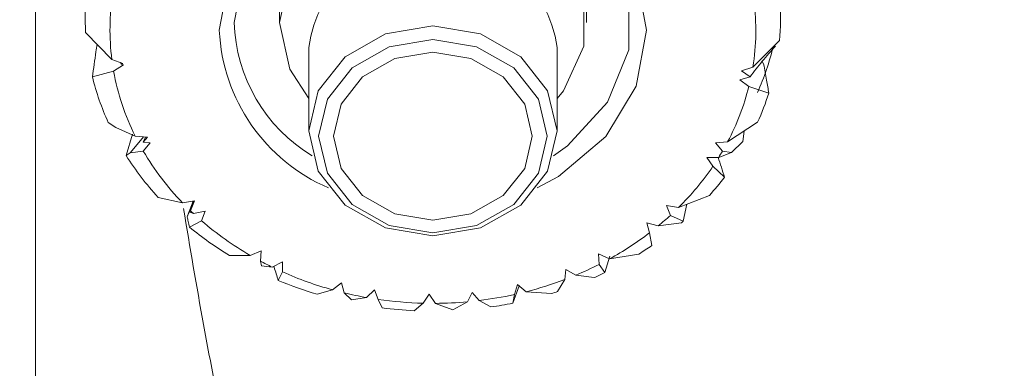
# Model space of a CAD drawing. Units: millimetres. Extents: x 0 to 665, y -1 to 558.
# Drawn here: x 86 to 90, y 165 to 167 of the extents above; entities that cross this region are included whole.
import ezdxf

# ---------------------------------------------------------------- set-up
doc = ezdxf.new("R2010")
doc.units = ezdxf.units.MM
doc.layers.add('图框', color=179, linetype='Continuous')
doc.styles.add('SLDTEXTSTYLE1', font='TXT', dxfattribs={"width": 0.7})
doc.dimstyles.new('SLDDIMSTYLE1', dxfattribs={"dimtxt": 4, "dimasz": 3, "dimexe": 0, "dimexo": 0.0625, "dimgap": 1, "dimtad": 2, "dimlfac": 2, "dimrnd": 1e-09, "dimzin": 12, "dimdsep": 46, "dimtxsty": 'SLDTEXTSTYLE1', "dimsah": 1, "dimcen": 0.09, "dimadec": 0, "dimazin": 3, "dimtfac": 1, "dimtofl": 0, "dimtmove": 0, "dimatfit": 3, "dimfxl": 0, "dimfrac": 2, "dimtolj": 1, "dimtzin": 12, "dimarcsym": 0})
doc.dimstyles.new('SLDDIMSTYLE2', dxfattribs={"dimtxt": 0.18, "dimasz": 3, "dimexe": 0, "dimexo": 0.0625, "dimgap": 0, "dimtad": 0, "dimtih": 1, "dimtoh": 1, "dimdec": 0, "dimrnd": 1e-09, "dimzin": 0, "dimdsep": 46, "dimtxsty": 'Standard', "dimsah": 1, "dimcen": 0.09, "dimadec": 0, "dimazin": 0, "dimtfac": 3, "dimtdec": 0, "dimtofl": 0, "dimtmove": 0, "dimatfit": 3, "dimfxl": 0, "dimfrac": 2, "dimtolj": 1, "dimtzin": 0, "dimarcsym": 0})

# ---------------------------------------------------------------- blocks, each defined once
blk = doc.blocks.new('_D_2')
at = {"layer": '图框'}
for p, q in [((52.0957, 161.825), (52.0957, 219.611)), ((101.0957, 161.825), (101.0957, 219.611)), ((52.0957, 216.611), (101.0957, 216.611))]:
    blk.add_line(p, q, dxfattribs=at)
for points in [[(52.0957, 216.611), (55.0957, 216.103), (55.0957, 217.119)], [(101.0957, 216.611), (98.0957, 217.119), (98.0957, 216.103)]]:
    blk.add_solid(points, dxfattribs=at)
at = {"layer": '图框', "insert": (74.0263, 221.7673), "char_height": 4, "attachment_point": 1, "style": 'SLDTEXTSTYLE1'}
blk.add_mtext('98', dxfattribs=at)
blk = doc.blocks.new('_D_4')
at = {"layer": '图框'}
for p, q in [((56.5957, 158.825), (56.5957, 213.169)), ((96.5957, 158.825), (96.5957, 213.169)), ((56.5957, 210.169), (96.5957, 210.169))]:
    blk.add_line(p, q, dxfattribs=at)
for points in [[(56.5957, 210.169), (59.5957, 209.661), (59.5957, 210.677)], [(96.5957, 210.169), (93.5957, 210.677), (93.5957, 209.661)]]:
    blk.add_solid(points, dxfattribs=at)
at = {"layer": '图框', "insert": (74.0402, 215.3252), "char_height": 4, "attachment_point": 1, "style": 'SLDTEXTSTYLE1'}
blk.add_mtext('80', dxfattribs=at)

msp = doc.modelspace()

# ---------------------------------------------------------------- linework, layer by layer
at = {"color": 7, "linetype": 'Continuous', "lineweight": 15}
for p, q in [((85.59572, 173.57501), (85.59572, 165.15001)), ((86.82325, 167.71882), (86.82325, 167.18163)), ((88.36818, 167.18163), (88.36818, 167.71882)), ((85.98003, 166.99469), (85.84811, 167.13086)), ((89.34006, 167.0894), (89.20591, 166.95646)), ((86.97072, 167.05436), (86.97072, 166.63495)), ((88.22072, 166.63495), (88.22072, 167.05436)), ((86.03574, 166.97488), (85.98003, 166.99469)), ((89.25253, 166.98463), (89.2602, 166.97208)), ((85.88243, 166.90666), (85.98908, 166.93555)), ((85.98908, 166.93555), (86.0384, 166.9676)), ((86.02934, 166.97077), (86.02296, 166.97943)), ((86.02934, 166.97077), (86.03574, 166.97488)), ((86.0384, 166.9676), (86.02934, 166.97077)), ((89.20591, 166.95646), (89.14791, 166.93747)), ((89.14791, 166.93747), (89.19176, 166.90761)), ((89.19176, 166.90761), (89.14025, 166.89243)), ((89.14025, 166.89243), (89.186, 166.85903)), ((89.186, 166.85903), (89.28607, 166.82511)), ((85.99992, 166.65251), (85.96193, 166.67784)), ((86.09761, 166.60911), (85.99992, 166.65251)), ((89.22981, 166.67851), (89.07901, 166.58022)), ((89.16193, 166.63427), (89.15478, 166.58194)), ((86.05229, 166.51057), (86.08398, 166.61874)), ((86.15944, 166.60351), (86.09761, 166.60911)), ((86.15015, 166.60435), (86.13728, 166.57781)), ((86.13728, 166.57781), (86.15944, 166.60351)), ((86.17301, 166.57527), (86.13728, 166.57781)), ((86.13852, 166.53329), (86.17301, 166.57527)), ((89.07901, 166.58022), (89.01704, 166.57582)), ((89.01704, 166.57582), (89.05253, 166.53263)), ((89.09917, 166.5266), (89.15478, 166.58194)), ((86.05229, 166.51057), (86.07189, 166.52501)), ((86.07189, 166.52501), (86.13852, 166.53329)), ((89.03405, 166.50196), (88.97362, 166.50089)), ((88.97362, 166.50089), (89.00493, 166.45716)), ((89.09917, 166.5266), (89.03405, 166.50196)), ((89.05253, 166.53263), (89.09917, 166.5266)), ((89.00493, 166.45716), (89.06336, 166.40201)), ((86.33565, 166.27366), (86.21331, 166.30059)), ((88.98717, 166.31054), (88.83195, 166.24947)), ((86.39685, 166.28302), (86.33565, 166.27366)), ((86.3891, 166.28183), (86.36157, 166.20827)), ((86.39269, 166.28238), (86.37214, 166.226)), ((86.37583, 166.23351), (86.39685, 166.28302)), ((88.83195, 166.24947), (88.77102, 166.26002)), ((88.77102, 166.26002), (88.79069, 166.21011)), ((88.87376, 166.26592), (88.85459, 166.18)), ((86.37214, 166.226), (86.37583, 166.23351)), ((86.39069, 166.21942), (86.37214, 166.226)), ((86.44953, 166.2311), (86.39069, 166.21942)), ((86.43207, 166.18215), (86.44953, 166.2311)), ((88.79069, 166.21011), (88.85459, 166.18)), ((86.37146, 166.15052), (86.43207, 166.18215)), ((88.72998, 166.1573), (88.67212, 166.17207)), ((88.67212, 166.17207), (88.68592, 166.1223)), ((88.84619, 166.17269), (88.72998, 166.1573)), ((88.68592, 166.1223), (88.69698, 166.05784)), ((86.67578, 166.00852), (86.57162, 166.00791)), ((86.73137, 166.03209), (86.67578, 166.00852)), ((86.7277, 165.97957), (86.73137, 166.03209)), ((88.48473, 165.99099), (88.42979, 166.01563)), ((88.42979, 166.01563), (88.43204, 165.96306)), ((88.48619, 166.0049), (88.46112, 165.92164)), ((88.6318, 166.0153), (88.48473, 165.99099)), ((86.73292, 165.95542), (86.7277, 165.97957)), ((86.78656, 165.94957), (86.73292, 165.95542)), ((86.83826, 165.97605), (86.78656, 165.94957)), ((86.83953, 165.92494), (86.83826, 165.97605)), ((88.43204, 165.96306), (88.46112, 165.92164)), ((86.8178, 165.88227), (86.83953, 165.92494)), ((88.26524, 165.93816), (88.26019, 165.88721)), ((88.31488, 165.90898), (88.26524, 165.93816)), ((88.40667, 165.89651), (88.31488, 165.90898)), ((87.13592, 165.87104), (87.09043, 165.83518)), ((87.14989, 165.81978), (87.13592, 165.87104)), ((88.02983, 165.85517), (87.99753, 165.76752)), ((88.02098, 165.86247), (88.00563, 165.81149)), ((88.0655, 165.82573), (88.02098, 165.86247)), ((88.26019, 165.88721), (88.22281, 165.82627)), ((87.09043, 165.83518), (87.0129, 165.81247)), ((87.18648, 165.78447), (87.14989, 165.81978)), ((87.26164, 165.7964), (87.18648, 165.78447)), ((87.30113, 165.8351), (87.26164, 165.7964)), ((87.32101, 165.78682), (87.30113, 165.8351)), ((87.57773, 165.81293), (87.54602, 165.76768)), ((87.6082, 165.76708), (87.57773, 165.81293)), ((87.79283, 165.82204), (87.76942, 165.77491)), ((87.82938, 165.78132), (87.79283, 165.82204)), ((88.00563, 165.81149), (87.99753, 165.76752)), ((88.1925, 165.8167), (88.0655, 165.82573)), ((87.34028, 165.74382), (87.32101, 165.78682)), ((87.54602, 165.76768), (87.5014, 165.73012)), ((87.69536, 165.73418), (87.6082, 165.76708)), ((87.76942, 165.77491), (87.69536, 165.73418)), ((87.88777, 165.74873), (87.82938, 165.78132))]:
    msp.add_line(p, q, dxfattribs=at)
at = {"color": 7, "linetype": 'Continuous', "lineweight": 15, "flags": 128}
for points in [[(86.52072, 167.14162), (86.57333, 167.42263), (86.72602, 167.67612), (86.96385, 167.8773), (87.26352, 168.00646), (87.59572, 168.05097), (87.92791, 168.00646), (88.22759, 167.8773), (88.46541, 167.67612), (88.6181, 167.42263), (88.67072, 167.14162), (88.6181, 166.86062), (88.46541, 166.60713), (88.22759, 166.40595), (88.12073, 166.34811)], [(88.20286, 166.50948), (88.273, 166.55928), (88.47519, 166.77902), (88.58208, 167.04239), (88.58208, 167.32086), (88.47519, 167.58423), (88.273, 167.80397), (87.99741, 167.95628), (87.6783, 168.02463), (87.35023, 168.00164), (87.04877, 167.88978), (86.80658, 167.70119), (86.6499, 167.45629), (86.59572, 167.18163), (86.59572, 167.18163)], [(88.22072, 166.79762), (88.25248, 166.83764), (88.35503, 167.06156), (88.35503, 167.30169), (88.25248, 167.52561), (88.06123, 167.70307), (87.80711, 167.81011), (87.52444, 167.83227), (87.2514, 167.76655), (87.02486, 167.62184), (86.87541, 167.41767), (86.82325, 167.18163), (86.82325, 167.18163)], [(86.82325, 167.18163), (86.87541, 166.94558), (86.97072, 166.79762)], [(86.97072, 166.63495), (87.01829, 166.83727), (87.15378, 167.00879), (87.35654, 167.12339), (87.59572, 167.16364), (87.83489, 167.12339), (88.03766, 167.00879), (88.17314, 166.83727), (88.22072, 166.63495), (88.17314, 166.43263), (88.03766, 166.26111), (87.83489, 166.14651), (87.59572, 166.10626), (87.35654, 166.14651), (87.15378, 166.26111), (87.01829, 166.43263), (86.97072, 166.63495)], [(87.02072, 166.60828), (87.06449, 166.42215), (87.18913, 166.26435), (87.37567, 166.15891), (87.59572, 166.12189), (87.81576, 166.15891), (88.0023, 166.26435), (88.12695, 166.42215), (88.17072, 166.60828), (88.12695, 166.79442), (88.0023, 166.95221), (87.81576, 167.05765), (87.59572, 167.09467), (87.37567, 167.05765), (87.18913, 166.95221), (87.06449, 166.79442), (87.02072, 166.60828)], [(87.09572, 166.60828), (87.13378, 166.44643), (87.24216, 166.30921), (87.40438, 166.21753), (87.59572, 166.18533), (87.78706, 166.21753), (87.94927, 166.30921), (88.05766, 166.44643), (88.09572, 166.60828), (88.05766, 166.77014), (87.94927, 166.90735), (87.78706, 166.99904), (87.59572, 167.03123), (87.40438, 166.99904), (87.24216, 166.90735), (87.13378, 166.77014), (87.09572, 166.60828)], [(86.07189, 166.52501), (86.09042, 166.547), (86.13956, 166.60531)], [(86.35927, 166.20231), (86.38187, 166.26016), (86.39041, 166.28203)]]:
    msp.add_lwpolyline(points, dxfattribs=at)
at = {"color": 7, "linetype": 'Continuous', "lineweight": 15}
for centre, radius, start, end in [((87.59572, 166.96979), 0.6307, 7.70571, 172.29429), ((87.09871, 167.2083), 1.25299, 174.55565, 183.54308), ((87.13559, 167.14165), 1.16487, 170.8546, 187.24742), ((88.05585, 167.1416), 1.16487, 350.8546, 7.24742), ((88.09273, 167.20829), 1.25299, 354.55565, 3.54308), ((87.40881, 167.20598), 0.81346, 181.71585, 238.89507), ((87.43082, 167.18506), 0.91114, 182.73232, 246.71935), ((87.9862, 167.38183), 1.36083, 336.01279, 346.42327), ((87.18529, 167.15198), 1.21563, 190.25545, 206.52422), ((87.15698, 167.22125), 1.3128, 193.8652, 204.45252), ((87.99203, 167.15729), 1.23066, 332.03636, 345.974), ((88.02368, 167.22551), 1.32437, 335.60494, 342.40226), ((87.30257, 167.3026), 1.48004, 212.35371, 222.61101), ((87.32169, 167.227), 1.37154, 210.38369, 224.03426), ((87.92254, 167.19283), 1.30872, 328.13687, 329.70431), ((87.84739, 167.24539), 1.40044, 314.67133, 325.7472), ((87.8675, 167.32062), 1.50796, 317.94559, 322.47003), ((87.40371, 167.30289), 1.48327, 226.13384, 226.92475), ((87.766, 167.32669), 1.5155, 309.50002, 312.54268), ((87.46308, 167.47097), 1.71325, 230.41935, 238.64567), ((87.47283, 167.38509), 1.59067, 229.13395, 239.92839), ((87.77917, 167.40765), 1.63207, 310.82733, 311.21812), ((87.70067, 167.41214), 1.62309, 298.88617, 307.37465), ((87.70914, 167.50031), 1.7483, 301.85359, 304.4046), ((87.53217, 167.4849), 1.7068, 241.87919, 244.09715), ((87.64644, 167.51102), 1.7359, 292.64797, 296.90817), ((87.56868, 167.56756), 1.79719, 246.06381, 254.56705), ((87.65042, 167.60628), 1.86955, 293.86041, 295.69824), ((87.56646, 167.66752), 1.93588, 247.24873, 253.3846), ((87.61534, 167.59037), 1.82114, 284.31079, 290.73761), ((87.58935, 167.64131), 1.87379, 256.43622, 259.92767), ((87.59926, 167.65568), 1.88843, 276.99915, 282.4266), ((87.617, 167.69219), 1.96179, 287.05882, 287.98714), ((87.5953, 167.67912), 1.91207, 261.75225, 268.52304), ((87.59524, 167.7876), 2.05962, 262.88913, 267.38852), ((87.59579, 167.68498), 1.91795, 270.37071, 275.19389), ((87.59958, 167.76222), 2.03401, 278.14544, 281.2827)]:
    msp.add_arc(centre, radius, start, end, dxfattribs=at)
for points, knots in [([(85.88243, 166.90666), (85.88798, 166.94875), (85.89517, 167.00326), (85.90437, 167.05813), (85.90647, 167.07063)], [0, 0, 0, 0, 0.7722425, 1, 1, 1, 1]), ([(89.19176, 166.90761), (89.2119, 166.93379), (89.25219, 166.98619), (89.2974, 167.03681), (89.32001, 167.06213)], [0, 0, 0, 0, 0.4997718, 1, 1, 1, 1]), ([(89.2602, 166.97208), (89.26533, 166.94462), (89.27452, 166.89552), (89.28254, 166.84665), (89.28607, 166.82511)], [0, 0, 0, 0, 0.5594129, 1, 1, 1, 1]), ([(89.0308, 166.50233), (89.03634, 166.48557), (89.04743, 166.45201), (89.05805, 166.41869), (89.06336, 166.40201)], [0, 0, 0, 0, 0.499434, 1, 1, 1, 1]), ([(86.55421, 165.07501), (86.51583, 165.2696), (86.43979, 165.65517), (86.3734, 166.04948), (86.34052, 166.24479)], [0, 0, 0, 0, 0.5046983, 1, 1, 1, 1]), ([(86.37146, 166.15052), (86.36917, 166.16018), (86.3651, 166.17743), (86.36105, 166.19471), (86.35927, 166.20231)], [0, 0, 0, 0, 0.5600754, 1, 1, 1, 1]), ([(86.8178, 165.88227), (86.81075, 165.90432), (86.80314, 165.92816), (86.7956, 165.95211), (86.79503, 165.95391)], [0, 0, 0, 0, 0.9250114, 1, 1, 1, 1])]:
    msp.add_open_spline(points, degree=3, knots=knots, dxfattribs=at)

# ---------------------------------------------------------------- dimensions: what is measured, and where the dimension line sits
at = {"layer": '图框'}
dim = msp.add_linear_dim(base=(101.09572, 216.61099), p1=(52.09572, 161.82501), p2=(101.09572, 161.82501), angle=0, dimstyle='SLDDIMSTYLE1', dxfattribs=at)
dim.commit()
dim.dimension.update_dxf_attribs({"geometry": '_D_2', "text_midpoint": (76.59572, 216.61099), "dimtype": 160})
dim = msp.add_linear_dim(base=(96.59572, 210.16896), p1=(56.59572, 158.82501), p2=(96.59572, 158.82501), dimstyle='SLDDIMSTYLE1', dxfattribs=at)
dim.commit()
dim.dimension.update_dxf_attribs({"geometry": '_D_4', "text_midpoint": (76.59572, 210.16896), "dimtype": 160})

# ---------------------------------------------------------------- leaders
msp.add_leader([(76.91649, 178.22497), (115.19579, 152.75054)], dimstyle='SLDDIMSTYLE2', dxfattribs=at)

doc.saveas('drawing.dxf')
